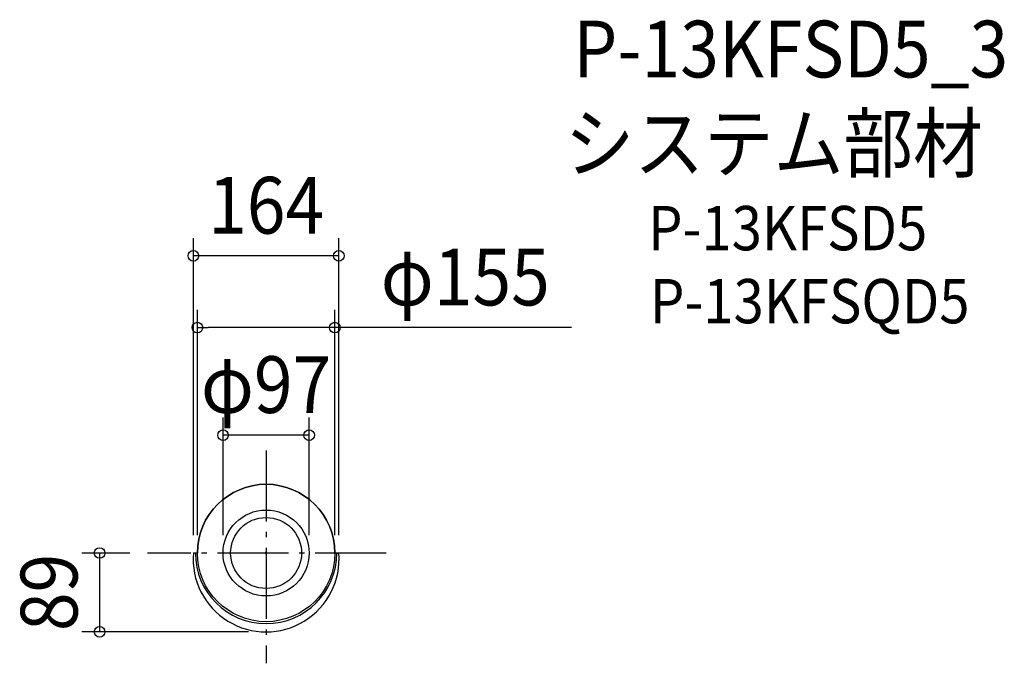
# Model space of a CAD drawing. Extents: x -278 to 832, y -124 to 602.
import ezdxf
from ezdxf.enums import TextEntityAlignment as Align

# ---------------------------------------------------------------- set-up
doc = ezdxf.new("R2010")
doc.units = 0
doc.header["$LTSCALE"] = 20
doc.header["$PDMODE"] = 3
doc.header["$PDSIZE"] = -2
doc.linetypes.add('DASHDOT', pattern=[5.5, 4, -0.6, 0.3, -0.6])
doc.layers.get('DEFPOINTS').update_dxf_attribs({"linetype": 'CONTINUOUS'})
for name, color, linetype in [('ARRANGE', 1, 'CONTINUOUS'), ('BASIS', 6, 'DASHDOT'), ('DETAIL', 5, 'CONTINUOUS'), ('ETC', 61, 'CONTINUOUS'), ('OUTLINE', 3, 'CONTINUOUS'), ('SIZE', 30, 'CONTINUOUS')]:
    doc.layers.add(name, color=color, linetype=linetype)
doc.styles.get("Standard").update_dxf_attribs({"font": 'SIMPLEX.shx', "width": 0.9, "height": 64, "bigfont": 'BIGFONT.shx'})

msp = doc.modelspace()

# ---------------------------------------------------------------- linework, layer by layer
at = {"layer": 'ARRANGE', "color": 1, "linetype": 'CONTINUOUS'}
msp.add_circle((0, 0), 40, dxfattribs=at)
msp.add_point((0, 0), dxfattribs=at)
at = {"layer": 'BASIS', "color": 6, "linetype": 'DASHDOT'}
for p, q in [((0, 115.7), (0, -124.4)), ((135.2, 0), (-133.7, 0))]:
    msp.add_line(p, q, dxfattribs=at)
at = {"layer": 'DEFPOINTS', "color": 30, "linetype": 'CONTINUOUS'}
for p in [(-82, 335.3), (-77.5, 254.3), (-48.5, 133), (-133.7, 0), (-82, 0), (-77.5, 0), (77.5, 0), (82, 0), (-187.7, -89), (0, -89)]:
    msp.add_point(p, dxfattribs=at)
at = {"layer": 'DETAIL', "color": 5, "linetype": 'CONTINUOUS'}
for p, q in [((-77.5, 0), (-82, 0)), ((77.5, 0), (82, 0))]:
    msp.add_line(p, q, dxfattribs=at)
for radius in [77.5, 48.5]:
    msp.add_circle((0, 0), radius, dxfattribs=at)
for centre, radius, start, end in [((0, -6.7), 82.3, 175.3117, 4.6883), ((0, 0), 79.7, 180, 0)]:
    msp.add_arc(centre, radius, start, end, dxfattribs=at)
at = {"layer": 'OUTLINE', "color": 3, "linetype": 'CONTINUOUS'}
for p, q in [((-77.5, 0), (-82, 0)), ((77.5, 0), (82, 0))]:
    msp.add_line(p, q, dxfattribs=at)
for centre, radius, start, end in [((0, 0), 77.5, 0, 180), ((0, -6.7), 82.3, 175.3117, 4.6883)]:
    msp.add_arc(centre, radius, start, end, dxfattribs=at)
at = {"layer": 'SIZE', "color": 30, "linetype": 'CONTINUOUS'}
for p, q in [((-82, 20), (-82, 355.3)), ((82, 20), (82, 355.3)), ((82, 335.3), (-82, 335.3)), ((-77.5, 20), (-77.5, 274.3)), ((77.5, 20), (77.5, 274.3)), ((-77.5, 254.3), (-65.5, 254.3)), ((65.5, 254.3), (-65.5, 254.3)), ((77.5, 254.3), (65.5, 254.3)), ((344.3, 254.3), (77.5, 254.3)), ((-48.5, 20), (-48.5, 153)), ((48.5, 20), (48.5, 153)), ((48.5, 133), (-48.5, 133)), ((-153.7, 0), (-207.7, 0)), ((-187.7, 0), (-187.7, -89)), ((-20, -89), (-207.7, -89))]:
    msp.add_line(p, q, dxfattribs=at)
for centre in [(-82, 335.3), (82, 335.3), (-77.5, 254.3), (77.5, 254.3), (-48.5, 133), (48.5, 133), (-187.7, 0), (-187.7, -89)]:
    msp.add_circle(centre, 6, dxfattribs=at)

# ---------------------------------------------------------------- texts
at = {"layer": 'ETC', "color": 61, "linetype": 'CONTINUOUS', "width": 0.9}
for s, height, p in [('P-13KFSD5_3', 64, (346.3, 536.5)), ('システム部材', 64, (336.6, 430.3)), ('P-13KFSD5', 50, (430.7, 341.5)), ('P-13KFSQD5', 50, (432.8, 259.1))]:
    msp.add_text(s, height=height, dxfattribs=at).set_placement(p)
at = {"layer": 'SIZE', "color": 30, "linetype": 'CONTINUOUS', "width": 0.9}
for s, p in [('164', (0, 360.3)), ('φ155', (224.6, 279.3)), ('φ97', (0, 158))]:
    msp.add_text(s, height=64, dxfattribs=at).set_placement(p, align=Align.CENTER)
msp.add_text('89', height=64, rotation=90, dxfattribs=at).set_placement((-212.7, -44.5), align=Align.CENTER)

doc.saveas('drawing.dxf')
